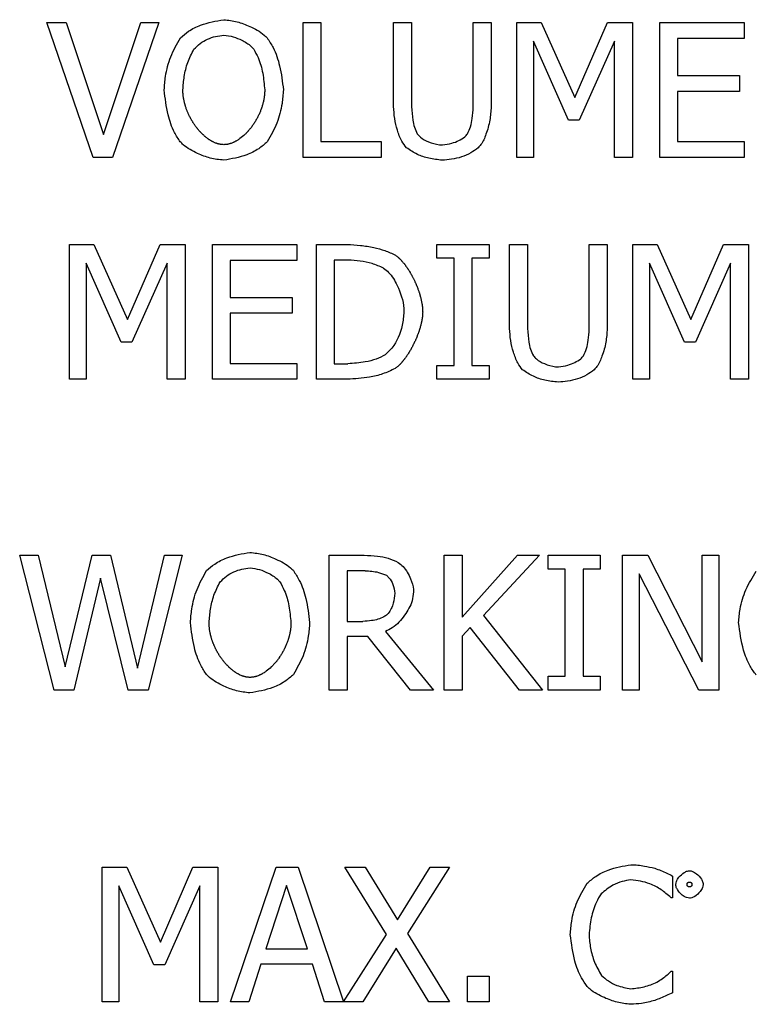
# Model space of a CAD drawing. Units: millimetres. Extents: x -2864 to -2316, y -4996 to -4596.
# Drawn here: x -2806 to -2805, y -4836 to -4835 of the extents above; entities that cross this region are included whole.
import ezdxf

# ---------------------------------------------------------------- set-up
doc = ezdxf.new("R2010")
doc.units = ezdxf.units.MM

msp = doc.modelspace()

# ---------------------------------------------------------------- linework, layer by layer
at = {"color": 7, "linetype": 'Continuous', "lineweight": 25}
for p, q in [((-2806.14092, -4835.41459), (-2806.1219, -4835.41459)), ((-2806.095, -4835.54793), (-2806.14092, -4835.41459)), ((-2806.1219, -4835.41459), (-2806.08495, -4835.52534)), ((-2806.08495, -4835.52534), (-2806.048, -4835.41459)), ((-2806.02995, -4835.41459), (-2806.07588, -4835.54793)), ((-2806.048, -4835.41459), (-2806.02995, -4835.41459)), ((-2805.88744, -4835.41459), (-2805.86972, -4835.41459)), ((-2805.88744, -4835.54793), (-2805.88744, -4835.41459)), ((-2805.86972, -4835.41459), (-2805.86972, -4835.53215)), ((-2805.79786, -4835.41459), (-2805.78014, -4835.41459)), ((-2805.79786, -4835.49779), (-2805.79786, -4835.41459)), ((-2805.78014, -4835.41459), (-2805.78014, -4835.49779)), ((-2805.7191, -4835.41459), (-2805.70138, -4835.41459)), ((-2805.7191, -4835.49822), (-2805.7191, -4835.41459)), ((-2805.70138, -4835.41459), (-2805.70138, -4835.49779)), ((-2805.67598, -4835.54793), (-2805.67598, -4835.41459)), ((-2805.67598, -4835.41459), (-2805.65178, -4835.41459)), ((-2805.65178, -4835.41459), (-2805.6185, -4835.48882)), ((-2805.6185, -4835.48882), (-2805.5863, -4835.41459)), ((-2805.5863, -4835.41459), (-2805.56167, -4835.41459)), ((-2805.56167, -4835.41459), (-2805.56167, -4835.54793)), ((-2805.53465, -4835.54793), (-2805.53465, -4835.41459)), ((-2805.53465, -4835.41459), (-2805.45124, -4835.41459)), ((-2805.45124, -4835.41459), (-2805.45124, -4835.43037)), ((-2805.65945, -4835.43307), (-2805.65945, -4835.54793)), ((-2805.62498, -4835.51119), (-2805.65945, -4835.43307)), ((-2805.57939, -4835.43307), (-2805.61418, -4835.51119)), ((-2805.57939, -4835.54793), (-2805.57939, -4835.43307)), ((-2805.45124, -4835.43037), (-2805.51694, -4835.43037)), ((-2805.51694, -4835.43037), (-2805.51694, -4835.46689)), ((-2805.51694, -4835.46689), (-2805.45567, -4835.46689)), ((-2805.45567, -4835.46689), (-2805.45567, -4835.48266)), ((-2805.51694, -4835.48266), (-2805.51694, -4835.53215)), ((-2805.45567, -4835.48266), (-2805.51694, -4835.48266)), ((-2805.61418, -4835.51119), (-2805.62498, -4835.51119)), ((-2805.86972, -4835.53215), (-2805.81018, -4835.53215)), ((-2805.81018, -4835.53215), (-2805.81018, -4835.54793)), ((-2805.51694, -4835.53215), (-2805.45124, -4835.53215)), ((-2805.45124, -4835.53215), (-2805.45124, -4835.54793)), ((-2806.07588, -4835.54793), (-2806.095, -4835.54793)), ((-2805.81018, -4835.54793), (-2805.88744, -4835.54793)), ((-2805.65945, -4835.54793), (-2805.67598, -4835.54793)), ((-2805.56167, -4835.54793), (-2805.57939, -4835.54793)), ((-2805.45124, -4835.54793), (-2805.53465, -4835.54793)), ((-2806.11845, -4835.63412), (-2806.09424, -4835.63412)), ((-2806.11845, -4835.76745), (-2806.11845, -4835.63412)), ((-2806.09424, -4835.63412), (-2806.06097, -4835.70835)), ((-2806.06097, -4835.70835), (-2806.02877, -4835.63412)), ((-2806.02877, -4835.63412), (-2806.00413, -4835.63412)), ((-2806.00413, -4835.63412), (-2806.00413, -4835.76745)), ((-2805.97712, -4835.76745), (-2805.97712, -4835.63412)), ((-2805.97712, -4835.63412), (-2805.8937, -4835.63412)), ((-2805.8937, -4835.63412), (-2805.8937, -4835.6499)), ((-2805.87426, -4835.63412), (-2805.84389, -4835.63412)), ((-2805.87426, -4835.76745), (-2805.87426, -4835.63412)), ((-2805.75508, -4835.64774), (-2805.75508, -4835.63412)), ((-2805.75508, -4835.63412), (-2805.70343, -4835.63412)), ((-2805.70343, -4835.63412), (-2805.70343, -4835.64774)), ((-2805.68312, -4835.63412), (-2805.66539, -4835.63412)), ((-2805.68312, -4835.71732), (-2805.68312, -4835.63412)), ((-2805.66539, -4835.63412), (-2805.66539, -4835.71732)), ((-2805.60435, -4835.63412), (-2805.58663, -4835.63412)), ((-2805.60435, -4835.71775), (-2805.60435, -4835.63412)), ((-2805.58663, -4835.63412), (-2805.58663, -4835.71732)), ((-2805.56124, -4835.76745), (-2805.56124, -4835.63412)), ((-2805.56124, -4835.63412), (-2805.53703, -4835.63412)), ((-2805.53703, -4835.63412), (-2805.50375, -4835.70835)), ((-2805.50375, -4835.70835), (-2805.47155, -4835.63412)), ((-2805.47155, -4835.63412), (-2805.44692, -4835.63412)), ((-2805.44692, -4835.63412), (-2805.44692, -4835.76745)), ((-2806.06745, -4835.73072), (-2806.10192, -4835.6526)), ((-2806.10192, -4835.6526), (-2806.10192, -4835.76745)), ((-2806.02185, -4835.6526), (-2806.05664, -4835.73072)), ((-2806.02185, -4835.76745), (-2806.02185, -4835.6526)), ((-2805.8937, -4835.6499), (-2805.9594, -4835.6499)), ((-2805.9594, -4835.6499), (-2805.9594, -4835.68642)), ((-2805.85653, -4835.64946), (-2805.85653, -4835.75211)), ((-2805.84303, -4835.64946), (-2805.85653, -4835.64946)), ((-2805.73811, -4835.64774), (-2805.75508, -4835.64774)), ((-2805.73811, -4835.75384), (-2805.73811, -4835.64774)), ((-2805.72039, -4835.64774), (-2805.72039, -4835.75384)), ((-2805.70343, -4835.64774), (-2805.72039, -4835.64774)), ((-2805.51024, -4835.73072), (-2805.5447, -4835.6526)), ((-2805.5447, -4835.6526), (-2805.5447, -4835.76745)), ((-2805.46464, -4835.6526), (-2805.49943, -4835.73072)), ((-2805.46464, -4835.76745), (-2805.46464, -4835.6526)), ((-2805.9594, -4835.68642), (-2805.89814, -4835.68642)), ((-2805.89814, -4835.68642), (-2805.89814, -4835.7022)), ((-2805.89814, -4835.7022), (-2805.9594, -4835.7022)), ((-2805.9594, -4835.7022), (-2805.9594, -4835.75168)), ((-2806.05664, -4835.73072), (-2806.06745, -4835.73072)), ((-2805.49943, -4835.73072), (-2805.51024, -4835.73072)), ((-2805.9594, -4835.75168), (-2805.8937, -4835.75168)), ((-2805.8937, -4835.75168), (-2805.8937, -4835.76745)), ((-2805.85653, -4835.75211), (-2805.84303, -4835.75211)), ((-2805.75508, -4835.75384), (-2805.73811, -4835.75384)), ((-2805.75508, -4835.76745), (-2805.75508, -4835.75384)), ((-2805.72039, -4835.75384), (-2805.70343, -4835.75384)), ((-2805.70343, -4835.75384), (-2805.70343, -4835.76745)), ((-2806.10192, -4835.76745), (-2806.11845, -4835.76745)), ((-2806.00413, -4835.76745), (-2806.02185, -4835.76745)), ((-2805.8937, -4835.76745), (-2805.97712, -4835.76745)), ((-2805.84357, -4835.76745), (-2805.87426, -4835.76745)), ((-2805.70343, -4835.76745), (-2805.75508, -4835.76745)), ((-2805.5447, -4835.76745), (-2805.56124, -4835.76745)), ((-2805.44692, -4835.76745), (-2805.46464, -4835.76745)), ((-2806.16772, -4835.94146), (-2806.14946, -4835.94146)), ((-2806.13368, -4836.0748), (-2806.16772, -4835.94146)), ((-2806.14946, -4835.94146), (-2806.12266, -4836.052)), ((-2806.12266, -4836.052), (-2806.09608, -4835.94146)), ((-2806.09608, -4835.94146), (-2806.07804, -4835.94146)), ((-2806.07804, -4835.94146), (-2806.05124, -4836.05329)), ((-2806.05124, -4836.05329), (-2806.02455, -4835.94146)), ((-2806.00716, -4835.94146), (-2806.04065, -4836.0748)), ((-2806.02455, -4835.94146), (-2806.00716, -4835.94146)), ((-2805.86151, -4836.0748), (-2805.86151, -4835.94146)), ((-2805.86151, -4835.94146), (-2805.82715, -4835.94146)), ((-2805.74773, -4836.0748), (-2805.74773, -4835.94146)), ((-2805.74773, -4835.94146), (-2805.73001, -4835.94146)), ((-2805.73001, -4835.94146), (-2805.73001, -4836.00273)), ((-2805.73001, -4836.00273), (-2805.67533, -4835.94146)), ((-2805.65373, -4835.94146), (-2805.70894, -4836.001)), ((-2805.67533, -4835.94146), (-2805.65373, -4835.94146)), ((-2805.64508, -4835.95508), (-2805.64508, -4835.94146)), ((-2805.64508, -4835.94146), (-2805.59343, -4835.94146)), ((-2805.59343, -4835.94146), (-2805.59343, -4835.95508)), ((-2805.5715, -4836.0748), (-2805.5715, -4835.94146)), ((-2805.5715, -4835.94146), (-2805.54632, -4835.94146)), ((-2805.54632, -4835.94146), (-2805.49262, -4836.04703)), ((-2805.49262, -4836.04703), (-2805.49262, -4835.94146)), ((-2805.49262, -4835.94146), (-2805.47609, -4835.94146)), ((-2805.47609, -4835.94146), (-2805.47609, -4836.0748)), ((-2805.62812, -4835.95508), (-2805.64508, -4835.95508)), ((-2805.62812, -4836.06118), (-2805.62812, -4835.95508)), ((-2805.6104, -4835.95508), (-2805.6104, -4836.06118)), ((-2805.59343, -4835.95508), (-2805.6104, -4835.95508)), ((-2806.08765, -4835.96415), (-2806.11402, -4836.0748)), ((-2806.06053, -4836.0748), (-2806.08765, -4835.96415)), ((-2805.84379, -4835.95681), (-2805.84379, -4836.00694)), ((-2805.82617, -4835.95681), (-2805.84379, -4835.95681)), ((-2805.55497, -4835.95983), (-2805.55497, -4836.0748)), ((-2805.49597, -4836.0748), (-2805.55497, -4835.95983)), ((-2805.70894, -4836.001), (-2805.65048, -4836.0748)), ((-2805.84379, -4836.00694), (-2805.82823, -4836.00694)), ((-2805.72223, -4836.01278), (-2805.73001, -4836.02153)), ((-2805.6735, -4836.0748), (-2805.72223, -4836.01278)), ((-2805.84379, -4836.02174), (-2805.84379, -4836.0748)), ((-2805.82347, -4836.02174), (-2805.84379, -4836.02174)), ((-2805.78133, -4836.0748), (-2805.82347, -4836.02174)), ((-2805.80575, -4836.01678), (-2805.75832, -4836.0748)), ((-2805.73001, -4836.02153), (-2805.73001, -4836.0748)), ((-2805.64508, -4836.0748), (-2805.64508, -4836.06118)), ((-2805.64508, -4836.06118), (-2805.62812, -4836.06118)), ((-2805.6104, -4836.06118), (-2805.59343, -4836.06118)), ((-2805.59343, -4836.06118), (-2805.59343, -4836.0748)), ((-2806.11402, -4836.0748), (-2806.13368, -4836.0748)), ((-2806.04065, -4836.0748), (-2806.06053, -4836.0748)), ((-2805.84379, -4836.0748), (-2805.86151, -4836.0748)), ((-2805.75832, -4836.0748), (-2805.78133, -4836.0748)), ((-2805.73001, -4836.0748), (-2805.74773, -4836.0748)), ((-2805.65048, -4836.0748), (-2805.6735, -4836.0748)), ((-2805.59343, -4836.0748), (-2805.64508, -4836.0748)), ((-2805.55497, -4836.0748), (-2805.5715, -4836.0748)), ((-2805.47609, -4836.0748), (-2805.49597, -4836.0748)), ((-2806.08607, -4836.24991), (-2806.06187, -4836.24991)), ((-2806.08607, -4836.38325), (-2806.08607, -4836.24991)), ((-2806.06187, -4836.24991), (-2806.02859, -4836.32414)), ((-2806.02859, -4836.32414), (-2805.99639, -4836.24991)), ((-2805.99639, -4836.24991), (-2805.97175, -4836.24991)), ((-2805.97175, -4836.24991), (-2805.97175, -4836.38325)), ((-2805.95911, -4836.38325), (-2805.91416, -4836.24991)), ((-2805.91416, -4836.24991), (-2805.89234, -4836.24991)), ((-2805.89234, -4836.24991), (-2805.84743, -4836.38313)), ((-2805.8462, -4836.24991), (-2805.82589, -4836.24991)), ((-2805.80503, -4836.31647), (-2805.8462, -4836.24991)), ((-2805.82589, -4836.24991), (-2805.79412, -4836.3021)), ((-2805.79412, -4836.3021), (-2805.76171, -4836.24991)), ((-2805.74258, -4836.24991), (-2805.78429, -4836.31561)), ((-2805.76171, -4836.24991), (-2805.74258, -4836.24991)), ((-2805.52194, -4836.25877), (-2805.52194, -4836.28017)), ((-2806.03507, -4836.34651), (-2806.06954, -4836.26839)), ((-2806.06954, -4836.26839), (-2806.06954, -4836.38325)), ((-2805.98948, -4836.26839), (-2806.02427, -4836.34651)), ((-2805.98948, -4836.38325), (-2805.98948, -4836.26839)), ((-2805.90368, -4836.26807), (-2805.92421, -4836.33084)), ((-2805.88305, -4836.33084), (-2805.90368, -4836.26807)), ((-2805.52194, -4836.28017), (-2805.52335, -4836.28017)), ((-2805.78429, -4836.31561), (-2805.74258, -4836.38325)), ((-2805.84743, -4836.38313), (-2805.80503, -4836.31647)), ((-2805.92421, -4836.33084), (-2805.88305, -4836.33084)), ((-2805.79531, -4836.33009), (-2805.82837, -4836.38325)), ((-2805.76289, -4836.38325), (-2805.79531, -4836.33009)), ((-2806.02427, -4836.34651), (-2806.03507, -4836.34651)), ((-2805.92908, -4836.34597), (-2805.94118, -4836.38325)), ((-2805.87818, -4836.34597), (-2805.92908, -4836.34597)), ((-2805.86608, -4836.38325), (-2805.87818, -4836.34597)), ((-2805.52324, -4836.35299), (-2805.52194, -4836.35299)), ((-2805.52194, -4836.35299), (-2805.52194, -4836.37417)), ((-2805.72486, -4836.38325), (-2805.72486, -4836.35775)), ((-2805.72486, -4836.35775), (-2805.70347, -4836.35775)), ((-2805.70347, -4836.35775), (-2805.70347, -4836.38325)), ((-2806.06954, -4836.38325), (-2806.08607, -4836.38325)), ((-2805.97175, -4836.38325), (-2805.98948, -4836.38325)), ((-2805.94118, -4836.38325), (-2805.95911, -4836.38325)), ((-2805.82837, -4836.38325), (-2805.86608, -4836.38325)), ((-2805.74258, -4836.38325), (-2805.76289, -4836.38325)), ((-2805.70347, -4836.38325), (-2805.72486, -4836.38325))]:
    msp.add_line(p, q, dxfattribs=at)
for points, knots in [([(-2806.00878, -4835.42983), (-2806.00616, -4835.42754), (-2806.00017, -4835.42229), (-2805.9858, -4835.41524), (-2805.97363, -4835.41313), (-2805.96588, -4835.41178)], [0, 0, 0, 0, 0.219878, 0.503696, 1, 1, 1, 1]), ([(-2805.96588, -4835.41178), (-2805.96142, -4835.41229), (-2805.95255, -4835.4133), (-2805.93908, -4835.41869), (-2805.92879, -4835.42397), (-2805.92385, -4835.42886), (-2805.92288, -4835.42983)], [0, 0, 0, 0, 0.282121, 0.56156, 0.913367, 1, 1, 1, 1]), ([(-2806.02477, -4835.48126), (-2806.02443, -4835.4768), (-2806.02359, -4835.46566), (-2806.01894, -4835.44788), (-2806.01221, -4835.43592), (-2806.00878, -4835.42983)], [0, 0, 0, 0, 0.2461584, 0.6156112, 1, 1, 1, 1]), ([(-2805.99538, -4835.44096), (-2805.99336, -4835.43899), (-2805.98737, -4835.43316), (-2805.9768, -4835.4284), (-2805.96854, -4835.42745), (-2805.96577, -4835.42713)], [0, 0, 0, 0, 0.25261, 0.750017, 1, 1, 1, 1]), ([(-2805.96577, -4835.42713), (-2805.96261, -4835.42753), (-2805.95643, -4835.4283), (-2805.94735, -4835.4323), (-2805.94037, -4835.43636), (-2805.9371, -4835.44004), (-2805.93628, -4835.44096)], [0, 0, 0, 0, 0.285669, 0.557464, 0.889316, 1, 1, 1, 1]), ([(-2805.92288, -4835.42983), (-2805.92085, -4835.43297), (-2805.91539, -4835.44146), (-2805.90952, -4835.4589), (-2805.90783, -4835.47323), (-2805.90689, -4835.48126)], [0, 0, 0, 0, 0.205727, 0.555082, 1, 1, 1, 1]), ([(-2806.00629, -4835.48126), (-2806.00594, -4835.4768), (-2806.00521, -4835.46765), (-2806.00194, -4835.45386), (-2805.99759, -4835.4453), (-2805.99538, -4835.44096)], [0, 0, 0, 0, 0.318246, 0.654086, 1, 1, 1, 1]), ([(-2805.93628, -4835.44096), (-2805.93475, -4835.4437), (-2805.93059, -4835.45115), (-2805.92689, -4835.46489), (-2805.92588, -4835.47575), (-2805.92536, -4835.48126)], [0, 0, 0, 0, 0.223345, 0.6061486, 1, 1, 1, 1]), ([(-2806.00888, -4835.53258), (-2806.01086, -4835.52954), (-2806.01623, -4835.5213), (-2806.02208, -4835.5039), (-2806.02379, -4835.48951), (-2806.02477, -4835.48126)], [0, 0, 0, 0, 0.200007, 0.541815, 1, 1, 1, 1]), ([(-2805.96577, -4835.53539), (-2805.96633, -4835.53538), (-2805.96716, -4835.53536), (-2805.96827, -4835.53523), (-2805.96909, -4835.53511), (-2805.96991, -4835.53495), (-2805.97072, -4835.53477), (-2805.97153, -4835.53455), (-2805.97233, -4835.53431), (-2805.97312, -4835.53404), (-2805.97416, -4835.53366), (-2805.97518, -4835.53322), (-2805.97619, -4835.53274), (-2805.97693, -4835.53236), (-2805.97767, -4835.53197), (-2805.97863, -4835.53142), (-2805.97958, -4835.53084), (-2805.98051, -4835.53023), (-2805.98119, -4835.52976), (-2805.98209, -4835.52911), (-2805.98298, -4835.52843), (-2805.98384, -4835.52773), (-2805.9847, -4835.52702), (-2805.98553, -4835.52629), (-2805.98635, -4835.52554), (-2805.98715, -4835.52477), (-2805.98794, -4835.52398), (-2805.9889, -4835.52298), (-2805.98965, -4835.52216), (-2805.99057, -4835.52112), (-2805.99129, -4835.52028), (-2805.99199, -4835.51941), (-2805.99268, -4835.51854), (-2805.99335, -4835.51766), (-2805.99417, -4835.51653), (-2805.99481, -4835.51562), (-2805.99559, -4835.51447), (-2805.9962, -4835.51354), (-2805.99693, -4835.51236), (-2805.9975, -4835.51141), (-2805.99819, -4835.51021), (-2805.99873, -4835.50923), (-2805.99937, -4835.508), (-2805.99988, -4835.50701), (-2806.00047, -4835.50576), (-2806.00094, -4835.50475), (-2806.00149, -4835.50347), (-2806.00192, -4835.50245), (-2806.00243, -4835.50116), (-2806.00281, -4835.50011), (-2806.00327, -4835.4988), (-2806.00362, -4835.49775), (-2806.00402, -4835.49642), (-2806.00432, -4835.49535), (-2806.00468, -4835.494), (-2806.00493, -4835.49292), (-2806.00523, -4835.49156), (-2806.00544, -4835.49047), (-2806.00567, -4835.4891), (-2806.00583, -4835.48801), (-2806.006, -4835.48663), (-2806.00611, -4835.48552), (-2806.00621, -4835.48416), (-2806.00628, -4835.48284), (-2806.00629, -4835.48179), (-2806.00629, -4835.48126)], [0, 0, 0, 0, 0.022808, 0.034201, 0.045596, 0.056983, 0.06838, 0.079789, 0.091171, 0.10255, 0.113935, 0.136739, 0.148133, 0.159525, 0.170921, 0.182306, 0.2051, 0.216474, 0.227856, 0.239274, 0.262043, 0.273456, 0.284833, 0.307616, 0.318993, 0.330403, 0.353177, 0.364566, 0.38736, 0.398731, 0.421524, 0.432916, 0.4443, 0.467074, 0.478502, 0.50127, 0.512674, 0.535421, 0.5468, 0.569589, 0.580987, 0.603788, 0.615146, 0.637954, 0.649335, 0.672107, 0.683539, 0.706294, 0.717671, 0.740493, 0.751881, 0.774622, 0.786038, 0.808837, 0.820233, 0.84301, 0.854404, 0.877193, 0.888542, 0.911324, 0.922706, 0.945518, 0.956901, 0.978435, 1, 1, 1, 1]), ([(-2805.92536, -4835.48126), (-2805.92537, -4835.48182), (-2805.92538, -4835.48293), (-2805.92545, -4835.48431), (-2805.92556, -4835.4857), (-2805.92567, -4835.4868), (-2805.92584, -4835.48818), (-2805.92601, -4835.48928), (-2805.92625, -4835.49065), (-2805.92646, -4835.49174), (-2805.92676, -4835.4931), (-2805.92702, -4835.49418), (-2805.92737, -4835.49552), (-2805.92767, -4835.49659), (-2805.92808, -4835.49792), (-2805.92843, -4835.49898), (-2805.92889, -4835.50029), (-2805.92937, -4835.50159), (-2805.92989, -4835.50288), (-2805.93043, -4835.50416), (-2805.93088, -4835.50517), (-2805.93147, -4835.50643), (-2805.93196, -4835.50743), (-2805.93259, -4835.50866), (-2805.93312, -4835.50964), (-2805.9338, -4835.51086), (-2805.93436, -4835.51182), (-2805.93508, -4835.513), (-2805.93567, -4835.51394), (-2805.93628, -4835.51487), (-2805.93691, -4835.51579), (-2805.93755, -4835.5167), (-2805.93837, -4835.51782), (-2805.93904, -4835.5187), (-2805.93991, -4835.51979), (-2805.94061, -4835.52064), (-2805.94134, -4835.52149), (-2805.94208, -4835.52232), (-2805.94283, -4835.52313), (-2805.94379, -4835.52414), (-2805.94596, -4835.52629), (-2805.94852, -4835.52846), (-2805.95103, -4835.53021), (-2805.95219, -4835.53097), (-2805.95315, -4835.53155), (-2805.95411, -4835.53209), (-2805.95485, -4835.53248), (-2805.9556, -4835.53285), (-2805.95635, -4835.5332), (-2805.95737, -4835.53364), (-2805.95841, -4835.53404), (-2805.95947, -4835.53439), (-2805.96027, -4835.53462), (-2805.96108, -4835.53483), (-2805.96189, -4835.535), (-2805.96271, -4835.53515), (-2805.96354, -4835.53526), (-2805.96456, -4835.53536), (-2805.9653, -4835.53538), (-2805.96577, -4835.53539)], [0, 0, 0, 0, 0.022783, 0.045592, 0.056988, 0.079776, 0.091226, 0.113984, 0.125402, 0.148225, 0.159635, 0.182394, 0.1938, 0.216637, 0.228012, 0.250844, 0.262252, 0.285044, 0.30784, 0.31923, 0.342022, 0.353428, 0.376247, 0.387663, 0.410477, 0.42188, 0.444674, 0.456067, 0.478888, 0.490287, 0.501657, 0.524478, 0.535874, 0.558687, 0.570081, 0.592881, 0.604292, 0.615691, 0.638487, 0.649887, 0.672722, 0.764111, 0.786915, 0.798345, 0.821127, 0.832544, 0.84395, 0.855353, 0.866736, 0.878133, 0.900977, 0.912358, 0.923773, 0.935165, 0.946564, 0.957969, 0.969379, 0.980794, 1, 1, 1, 1]), ([(-2805.90689, -4835.48126), (-2805.90723, -4835.48571), (-2805.9081, -4835.49683), (-2805.91266, -4835.5146), (-2805.91943, -4835.52651), (-2805.92288, -4835.53258)], [0, 0, 0, 0, 0.246582, 0.615721, 1, 1, 1, 1]), ([(-2805.78511, -4835.53842), (-2805.78676, -4835.53626), (-2805.79078, -4835.53101), (-2805.79425, -4835.521), (-2805.79717, -4835.50962), (-2805.79763, -4835.50176), (-2805.79786, -4835.49779)], [0, 0, 0, 0, 0.187093, 0.455839, 0.725223, 1, 1, 1, 1]), ([(-2805.78014, -4835.49779), (-2805.77986, -4835.50225), (-2805.77943, -4835.50906), (-2805.77749, -4835.51816), (-2805.77545, -4835.5225), (-2805.77442, -4835.5247)], [0, 0, 0, 0, 0.482985, 0.738522, 1, 1, 1, 1]), ([(-2805.70138, -4835.49779), (-2805.70168, -4835.50226), (-2805.7023, -4835.51158), (-2805.70594, -4835.5242), (-2805.70984, -4835.53357), (-2805.71325, -4835.53743), (-2805.71413, -4835.53842)], [0, 0, 0, 0, 0.309452, 0.644577, 0.908588, 1, 1, 1, 1]), ([(-2805.72482, -4835.5247), (-2805.72374, -4835.52237), (-2805.72148, -4835.51747), (-2805.71971, -4835.50847), (-2805.71932, -4835.50194), (-2805.7191, -4835.49822)], [0, 0, 0, 0, 0.280935, 0.591012, 1, 1, 1, 1]), ([(-2805.77442, -4835.5247), (-2805.77346, -4835.52578), (-2805.77045, -4835.52921), (-2805.76284, -4835.53296), (-2805.75533, -4835.53537), (-2805.75063, -4835.53557), (-2805.74967, -4835.53561)], [0, 0, 0, 0, 0.1553955, 0.4914499, 0.897057, 1, 1, 1, 1]), ([(-2805.74967, -4835.53561), (-2805.74648, -4835.53522), (-2805.74087, -4835.53454), (-2805.73352, -4835.53141), (-2805.7281, -4835.52846), (-2805.72568, -4835.52569), (-2805.72482, -4835.5247)], [0, 0, 0, 0, 0.3451188, 0.6058376, 0.8590032, 1, 1, 1, 1]), ([(-2805.96588, -4835.55074), (-2805.97038, -4835.55023), (-2805.97932, -4835.54922), (-2805.99283, -4835.54382), (-2806.00306, -4835.53845), (-2806.00792, -4835.53355), (-2806.00888, -4835.53258)], [0, 0, 0, 0, 0.283978, 0.565359, 0.914134, 1, 1, 1, 1]), ([(-2805.92288, -4835.53258), (-2805.92559, -4835.53496), (-2805.93167, -4835.54028), (-2805.94609, -4835.54733), (-2805.95819, -4835.54941), (-2805.96588, -4835.55074)], [0, 0, 0, 0, 0.227652, 0.508988, 1, 1, 1, 1]), ([(-2805.74967, -4835.55074), (-2805.75414, -4835.55027), (-2805.76261, -4835.54938), (-2805.77484, -4835.54542), (-2805.78164, -4835.54078), (-2805.78511, -4835.53842)], [0, 0, 0, 0, 0.353841, 0.669993, 1, 1, 1, 1]), ([(-2805.71413, -4835.53842), (-2805.71655, -4835.54019), (-2805.72435, -4835.54591), (-2805.73692, -4835.54977), (-2805.74661, -4835.5505), (-2805.74967, -4835.55074)], [0, 0, 0, 0, 0.235161, 0.758635, 1, 1, 1, 1]), ([(-2805.84389, -4835.63412), (-2805.83944, -4835.6343), (-2805.83053, -4835.63464), (-2805.81808, -4835.63693), (-2805.80638, -4835.63976), (-2805.79957, -4835.64305), (-2805.79614, -4835.64471)], [0, 0, 0, 0, 0.2708397, 0.5414601, 0.768612, 1, 1, 1, 1]), ([(-2805.8078, -4835.65746), (-2805.81155, -4835.65584), (-2805.81898, -4835.65263), (-2805.83094, -4835.65019), (-2805.83898, -4835.64971), (-2805.84303, -4835.64946)], [0, 0, 0, 0, 0.336104, 0.665387, 1, 1, 1, 1]), ([(-2805.79614, -4835.64471), (-2805.79568, -4835.64503), (-2805.79477, -4835.64566), (-2805.79369, -4835.64655), (-2805.79285, -4835.64728), (-2805.79224, -4835.64784), (-2805.79164, -4835.64842), (-2805.79105, -4835.64901), (-2805.79047, -4835.64961), (-2805.78991, -4835.65022), (-2805.78935, -4835.65084), (-2805.78862, -4835.65168), (-2805.78791, -4835.65254), (-2805.78722, -4835.6534), (-2805.78671, -4835.65407), (-2805.78621, -4835.65473), (-2805.78555, -4835.65562), (-2805.78491, -4835.65653), (-2805.78428, -4835.65745), (-2805.78382, -4835.65814), (-2805.78321, -4835.65907), (-2805.78246, -4835.66024), (-2805.78174, -4835.66143), (-2805.78104, -4835.66263), (-2805.78049, -4835.66359), (-2805.77995, -4835.66456), (-2805.77955, -4835.6653), (-2805.77903, -4835.66628), (-2805.77852, -4835.66727), (-2805.77803, -4835.66826), (-2805.77754, -4835.66926), (-2805.77706, -4835.67026), (-2805.7766, -4835.67128), (-2805.77614, -4835.67229), (-2805.7757, -4835.67331), (-2805.77527, -4835.67433), (-2805.77485, -4835.67536), (-2805.77444, -4835.67639), (-2805.77405, -4835.67743), (-2805.77366, -4835.67847), (-2805.77329, -4835.67952), (-2805.77293, -4835.68057), (-2805.77258, -4835.68162), (-2805.77224, -4835.68268), (-2805.77193, -4835.68375), (-2805.77146, -4835.68535), (-2805.77082, -4835.68777), (-2805.77023, -4835.69049), (-2805.76989, -4835.6924), (-2805.76967, -4835.69377), (-2805.76952, -4835.69487), (-2805.76939, -4835.69598), (-2805.76931, -4835.69681), (-2805.76924, -4835.69764), (-2805.76919, -4835.69847), (-2805.76914, -4835.69955), (-2805.76913, -4835.70036), (-2805.76912, -4835.7009)], [0, 0, 0, 0, 0.026019, 0.052024, 0.065029, 0.078014, 0.091015, 0.104034, 0.117033, 0.13004, 0.143034, 0.156018, 0.182037, 0.195048, 0.208043, 0.221031, 0.234043, 0.260033, 0.273033, 0.286014, 0.299047, 0.325033, 0.35107, 0.36402, 0.390063, 0.403036, 0.416072, 0.429065, 0.455072, 0.468032, 0.481063, 0.50706, 0.520084, 0.533069, 0.559085, 0.57206, 0.585057, 0.611062, 0.624061, 0.637085, 0.663074, 0.676053, 0.68905, 0.715057, 0.728061, 0.741098, 0.793086, 0.84509, 0.871101, 0.884095, 0.91012, 0.9231, 0.936119, 0.94912, 0.962104, 0.975137, 1, 1, 1, 1]), ([(-2805.8078, -4835.65746), (-2805.80607, -4835.65883), (-2805.80033, -4835.66339), (-2805.79268, -4835.67695), (-2805.78791, -4835.69058), (-2805.78763, -4835.69962), (-2805.7876, -4835.70068)], [0, 0, 0, 0, 0.134796, 0.446262, 0.934945, 1, 1, 1, 1]), ([(-2805.7876, -4835.70068), (-2805.78806, -4835.70513), (-2805.78937, -4835.71779), (-2805.79564, -4835.73328), (-2805.80392, -4835.74111), (-2805.80618, -4835.74325)], [0, 0, 0, 0, 0.283, 0.804391, 1, 1, 1, 1]), ([(-2805.76912, -4835.7009), (-2805.76913, -4835.70145), (-2805.76914, -4835.70229), (-2805.76921, -4835.7034), (-2805.76927, -4835.70423), (-2805.76935, -4835.70506), (-2805.76945, -4835.70588), (-2805.76955, -4835.70671), (-2805.76967, -4835.70754), (-2805.76985, -4835.70863), (-2805.77005, -4835.70973), (-2805.77028, -4835.71081), (-2805.77063, -4835.71244), (-2805.7711, -4835.71433), (-2805.77171, -4835.71647), (-2805.77211, -4835.7178), (-2805.77245, -4835.71886), (-2805.7728, -4835.71991), (-2805.77316, -4835.72096), (-2805.77354, -4835.722), (-2805.77393, -4835.72305), (-2805.77432, -4835.72409), (-2805.77473, -4835.72512), (-2805.77515, -4835.72615), (-2805.77558, -4835.72717), (-2805.77603, -4835.72819), (-2805.77648, -4835.72921), (-2805.77694, -4835.73022), (-2805.77741, -4835.73122), (-2805.77789, -4835.73222), (-2805.77839, -4835.73322), (-2805.77889, -4835.73421), (-2805.7794, -4835.7352), (-2805.77992, -4835.73618), (-2805.78046, -4835.73715), (-2805.781, -4835.73812), (-2805.78156, -4835.73908), (-2805.78255, -4835.74076), (-2805.78358, -4835.74241), (-2805.78465, -4835.74403), (-2805.78543, -4835.74517), (-2805.78608, -4835.74608), (-2805.78673, -4835.74698), (-2805.78724, -4835.74764), (-2805.78775, -4835.7483), (-2805.78826, -4835.74896), (-2805.78879, -4835.7496), (-2805.78932, -4835.75024), (-2805.79005, -4835.75108), (-2805.7908, -4835.75191), (-2805.79157, -4835.75271), (-2805.79215, -4835.7533), (-2805.79276, -4835.75387), (-2805.79327, -4835.75435), (-2805.794, -4835.75499), (-2805.79496, -4835.7558), (-2805.79589, -4835.75644), (-2805.79635, -4835.75676)], [0, 0, 0, 0, 0.026173, 0.039213, 0.052271, 0.065351, 0.078395, 0.091462, 0.104558, 0.117622, 0.143722, 0.156826, 0.169894, 0.222151, 0.24831, 0.274423, 0.287505, 0.300566, 0.326661, 0.339706, 0.352794, 0.378942, 0.392015, 0.405064, 0.431213, 0.444256, 0.457337, 0.483431, 0.496515, 0.509583, 0.535717, 0.548784, 0.561838, 0.587966, 0.601043, 0.61411, 0.64022, 0.653319, 0.705593, 0.731684, 0.744747, 0.770884, 0.783992, 0.797025, 0.810084, 0.82319, 0.836228, 0.849297, 0.862325, 0.8885, 0.901542, 0.914625, 0.92769, 0.940763, 0.947274, 0.973429, 1, 1, 1, 1]), ([(-2805.67037, -4835.75795), (-2805.67201, -4835.75579), (-2805.67603, -4835.75054), (-2805.6795, -4835.74052), (-2805.68242, -4835.72915), (-2805.68288, -4835.72129), (-2805.68312, -4835.71732)], [0, 0, 0, 0, 0.187093, 0.455839, 0.725223, 1, 1, 1, 1]), ([(-2805.66539, -4835.71732), (-2805.66511, -4835.72178), (-2805.66468, -4835.72859), (-2805.66274, -4835.73769), (-2805.6607, -4835.74203), (-2805.65967, -4835.74422)], [0, 0, 0, 0, 0.483126, 0.738523, 1, 1, 1, 1]), ([(-2805.61007, -4835.74422), (-2805.609, -4835.7419), (-2805.60673, -4835.73701), (-2805.60496, -4835.728), (-2805.60457, -4835.72147), (-2805.60435, -4835.71775)], [0, 0, 0, 0, 0.280797, 0.590871, 1, 1, 1, 1]), ([(-2805.58663, -4835.71732), (-2805.58693, -4835.72179), (-2805.58755, -4835.73111), (-2805.59119, -4835.74373), (-2805.5951, -4835.7531), (-2805.5985, -4835.75695), (-2805.59938, -4835.75795)], [0, 0, 0, 0, 0.309542, 0.644578, 0.908588, 1, 1, 1, 1]), ([(-2805.80618, -4835.74325), (-2805.80909, -4835.74474), (-2805.81536, -4835.74795), (-2805.82786, -4835.75094), (-2805.83733, -4835.75167), (-2805.84303, -4835.75211)], [0, 0, 0, 0, 0.25518, 0.551466, 1, 1, 1, 1]), ([(-2805.65967, -4835.74422), (-2805.65872, -4835.74531), (-2805.6557, -4835.74874), (-2805.64809, -4835.75248), (-2805.64058, -4835.7549), (-2805.63588, -4835.7551), (-2805.63492, -4835.75514)], [0, 0, 0, 0, 0.1553955, 0.4914499, 0.897057, 1, 1, 1, 1]), ([(-2805.63492, -4835.75514), (-2805.63173, -4835.75475), (-2805.62612, -4835.75407), (-2805.61877, -4835.75093), (-2805.61335, -4835.74799), (-2805.61094, -4835.74522), (-2805.61007, -4835.74422)], [0, 0, 0, 0, 0.345084, 0.605849, 0.859007, 1, 1, 1, 1]), ([(-2805.79635, -4835.75676), (-2805.80042, -4835.7587), (-2805.80851, -4835.76257), (-2805.82449, -4835.76623), (-2805.83625, -4835.76698), (-2805.84357, -4835.76745)], [0, 0, 0, 0, 0.276249, 0.549914, 1, 1, 1, 1]), ([(-2805.63492, -4835.77026), (-2805.63939, -4835.7698), (-2805.64786, -4835.76891), (-2805.66009, -4835.76495), (-2805.66689, -4835.76031), (-2805.67037, -4835.75795)], [0, 0, 0, 0, 0.353841, 0.669993, 1, 1, 1, 1]), ([(-2805.59938, -4835.75795), (-2805.6018, -4835.75972), (-2805.6096, -4835.76544), (-2805.62217, -4835.7693), (-2805.63187, -4835.77003), (-2805.63492, -4835.77026)], [0, 0, 0, 0, 0.235213, 0.758641, 1, 1, 1, 1]), ([(-2805.98285, -4835.9567), (-2805.98023, -4835.95441), (-2805.97424, -4835.94916), (-2805.95987, -4835.94211), (-2805.9477, -4835.94), (-2805.93995, -4835.93865)], [0, 0, 0, 0, 0.219923, 0.503732, 1, 1, 1, 1]), ([(-2805.93995, -4835.93865), (-2805.93549, -4835.93916), (-2805.92662, -4835.94017), (-2805.91315, -4835.94556), (-2805.90286, -4835.95084), (-2805.89792, -4835.95573), (-2805.89694, -4835.9567)], [0, 0, 0, 0, 0.282104, 0.561567, 0.913369, 1, 1, 1, 1]), ([(-2805.82715, -4835.94146), (-2805.8227, -4835.94168), (-2805.81471, -4835.94207), (-2805.80314, -4835.94403), (-2805.79656, -4835.94699), (-2805.79322, -4835.94849)], [0, 0, 0, 0, 0.382632, 0.686908, 1, 1, 1, 1]), ([(-2805.96945, -4835.96783), (-2805.96743, -4835.96586), (-2805.96144, -4835.96003), (-2805.95087, -4835.95528), (-2805.9426, -4835.95432), (-2805.93984, -4835.954)], [0, 0, 0, 0, 0.252606, 0.750004, 1, 1, 1, 1]), ([(-2805.93984, -4835.954), (-2805.93668, -4835.95439), (-2805.9305, -4835.95517), (-2805.92142, -4835.95918), (-2805.91444, -4835.96323), (-2805.91116, -4835.96691), (-2805.91034, -4835.96783)], [0, 0, 0, 0, 0.285599, 0.557482, 0.889321, 1, 1, 1, 1]), ([(-2805.79322, -4835.94849), (-2805.79161, -4835.94983), (-2805.78635, -4835.95423), (-2805.78117, -4835.96367), (-2805.77827, -4835.9725), (-2805.77812, -4835.97693), (-2805.77809, -4835.97766)], [0, 0, 0, 0, 0.185691, 0.606703, 0.935029, 1, 1, 1, 1]), ([(-2805.99884, -4836.00813), (-2805.9985, -4836.00368), (-2805.99766, -4835.99253), (-2805.99301, -4835.97475), (-2805.98628, -4835.9628), (-2805.98285, -4835.9567)], [0, 0, 0, 0, 0.246104, 0.615583, 1, 1, 1, 1]), ([(-2805.89694, -4835.9567), (-2805.89492, -4835.95985), (-2805.88946, -4835.96834), (-2805.88359, -4835.98577), (-2805.8819, -4836.0001), (-2805.88096, -4836.00813)], [0, 0, 0, 0, 0.205742, 0.555122, 1, 1, 1, 1]), ([(-2805.82617, -4835.95681), (-2805.82395, -4835.95692), (-2805.8195, -4835.95714), (-2805.81228, -4835.95831), (-2805.80761, -4835.96026), (-2805.80499, -4835.96134)], [0, 0, 0, 0, 0.306306, 0.612368, 1, 1, 1, 1]), ([(-2805.80499, -4835.96134), (-2805.80415, -4835.96209), (-2805.80136, -4835.96452), (-2805.79803, -4835.97059), (-2805.79708, -4835.97609), (-2805.79657, -4835.97907)], [0, 0, 0, 0, 0.168071, 0.550199, 1, 1, 1, 1]), ([(-2805.45664, -4836.00802), (-2805.45625, -4836.00356), (-2805.45528, -4835.99247), (-2805.45009, -4835.97486), (-2805.44284, -4835.96327), (-2805.43914, -4835.95735)], [0, 0, 0, 0, 0.247194, 0.615133, 1, 1, 1, 1]), ([(-2805.98036, -4836.00813), (-2805.98001, -4836.00367), (-2805.97928, -4835.99452), (-2805.97601, -4835.98073), (-2805.97166, -4835.97217), (-2805.96945, -4835.96783)], [0, 0, 0, 0, 0.318181, 0.654141, 1, 1, 1, 1]), ([(-2805.91034, -4835.96783), (-2805.90881, -4835.97057), (-2805.90466, -4835.97802), (-2805.90096, -4835.99176), (-2805.89994, -4836.00262), (-2805.89943, -4836.00813)], [0, 0, 0, 0, 0.223282, 0.606107, 1, 1, 1, 1]), ([(-2805.77809, -4835.97766), (-2805.77847, -4835.98068), (-2805.7795, -4835.98906), (-2805.78693, -4836.00148), (-2805.79609, -4836.01197), (-2805.80353, -4836.01567), (-2805.80575, -4836.01678)], [0, 0, 0, 0, 0.181706, 0.503471, 0.851444, 1, 1, 1, 1]), ([(-2805.79657, -4835.97907), (-2805.797, -4835.98238), (-2805.7979, -4835.98937), (-2805.80093, -4835.99664), (-2805.80381, -4835.99968), (-2805.80413, -4836.00003)], [0, 0, 0, 0, 0.444187, 0.937495, 1, 1, 1, 1]), ([(-2805.80413, -4836.00003), (-2805.80525, -4836.00085), (-2805.80979, -4836.00421), (-2805.81835, -4836.00621), (-2805.8254, -4836.00673), (-2805.82823, -4836.00694)], [0, 0, 0, 0, 0.163277, 0.663662, 1, 1, 1, 1]), ([(-2805.98295, -4836.05945), (-2805.98493, -4836.05641), (-2805.9903, -4836.04818), (-2805.99615, -4836.03078), (-2805.99786, -4836.01638), (-2805.99884, -4836.00813)], [0, 0, 0, 0, 0.1999424, 0.5417468, 1, 1, 1, 1]), ([(-2805.93984, -4836.06226), (-2805.9404, -4836.06225), (-2805.94123, -4836.06223), (-2805.94234, -4836.0621), (-2805.94316, -4836.06198), (-2805.94398, -4836.06183), (-2805.94479, -4836.06164), (-2805.9456, -4836.06143), (-2805.9464, -4836.06118), (-2805.94719, -4836.06092), (-2805.94823, -4836.06052), (-2805.94925, -4836.06009), (-2805.95026, -4836.05962), (-2805.951, -4836.05924), (-2805.95173, -4836.05885), (-2805.9527, -4836.05829), (-2805.95365, -4836.05771), (-2805.95457, -4836.0571), (-2805.95526, -4836.05663), (-2805.95616, -4836.05598), (-2805.95704, -4836.0553), (-2805.95791, -4836.05461), (-2805.95876, -4836.05389), (-2805.9596, -4836.05316), (-2805.96041, -4836.05241), (-2805.96122, -4836.05164), (-2805.96201, -4836.05086), (-2805.96297, -4836.04985), (-2805.96373, -4836.04904), (-2805.96464, -4836.04799), (-2805.96536, -4836.04715), (-2805.96606, -4836.04628), (-2805.96675, -4836.04541), (-2805.96742, -4836.04453), (-2805.96824, -4836.04341), (-2805.96888, -4836.0425), (-2805.96966, -4836.04135), (-2805.97026, -4836.04041), (-2805.971, -4836.03923), (-2805.97157, -4836.03828), (-2805.97226, -4836.03708), (-2805.9728, -4836.0361), (-2805.97344, -4836.03487), (-2805.97394, -4836.03388), (-2805.97454, -4836.03263), (-2805.97501, -4836.03162), (-2805.97556, -4836.03035), (-2805.97599, -4836.02932), (-2805.97649, -4836.02803), (-2805.97688, -4836.02699), (-2805.97734, -4836.02567), (-2805.97768, -4836.02462), (-2805.97809, -4836.02329), (-2805.97839, -4836.02222), (-2805.97874, -4836.02088), (-2805.979, -4836.01979), (-2805.97929, -4836.01844), (-2805.9795, -4836.01734), (-2805.97974, -4836.01597), (-2805.9799, -4836.01488), (-2805.98007, -4836.0135), (-2805.98018, -4836.01239), (-2805.98028, -4836.01104), (-2805.98034, -4836.00971), (-2805.98035, -4836.00866), (-2805.98036, -4836.00813)], [0, 0, 0, 0, 0.022805, 0.034197, 0.045592, 0.056979, 0.068375, 0.079784, 0.091166, 0.102544, 0.113948, 0.136751, 0.148121, 0.159513, 0.170909, 0.182317, 0.205087, 0.21649, 0.227872, 0.239258, 0.262059, 0.273438, 0.284849, 0.307595, 0.319009, 0.33038, 0.353154, 0.364582, 0.387336, 0.398747, 0.421539, 0.432889, 0.444314, 0.467087, 0.478471, 0.501239, 0.512642, 0.535434, 0.546813, 0.5696, 0.580999, 0.603751, 0.615156, 0.637964, 0.649344, 0.672116, 0.683498, 0.706302, 0.717679, 0.740448, 0.751836, 0.774628, 0.785992, 0.80879, 0.820185, 0.842962, 0.854355, 0.877144, 0.888546, 0.911327, 0.922709, 0.945466, 0.956902, 0.978436, 1, 1, 1, 1]), ([(-2805.89943, -4836.00813), (-2805.89944, -4836.00869), (-2805.89945, -4836.0098), (-2805.89952, -4836.01119), (-2805.89963, -4836.01257), (-2805.89974, -4836.01368), (-2805.89991, -4836.01505), (-2805.90008, -4836.01615), (-2805.90031, -4836.01752), (-2805.90053, -4836.01861), (-2805.90083, -4836.01997), (-2805.90109, -4836.02105), (-2805.90144, -4836.02239), (-2805.90174, -4836.02346), (-2805.90215, -4836.02479), (-2805.9025, -4836.02585), (-2805.90296, -4836.02716), (-2805.90344, -4836.02846), (-2805.90396, -4836.02975), (-2805.9045, -4836.03103), (-2805.90495, -4836.03204), (-2805.90554, -4836.0333), (-2805.90603, -4836.0343), (-2805.90666, -4836.03553), (-2805.90718, -4836.03651), (-2805.90786, -4836.03773), (-2805.90843, -4836.03869), (-2805.90914, -4836.03987), (-2805.90974, -4836.04081), (-2805.91035, -4836.04174), (-2805.91097, -4836.04266), (-2805.91161, -4836.04357), (-2805.91244, -4836.04469), (-2805.91311, -4836.04557), (-2805.91397, -4836.04666), (-2805.91468, -4836.04752), (-2805.91541, -4836.04836), (-2805.91614, -4836.04919), (-2805.9169, -4836.05001), (-2805.91786, -4836.05101), (-2805.92004, -4836.05316), (-2805.92259, -4836.05533), (-2805.9251, -4836.05709), (-2805.92626, -4836.05784), (-2805.92721, -4836.05842), (-2805.92818, -4836.05896), (-2805.92892, -4836.05935), (-2805.92966, -4836.05973), (-2805.93042, -4836.06008), (-2805.93144, -4836.06052), (-2805.93248, -4836.06091), (-2805.93354, -4836.06126), (-2805.93434, -4836.06149), (-2805.93514, -4836.0617), (-2805.93596, -4836.06188), (-2805.93678, -4836.06202), (-2805.93761, -4836.06214), (-2805.93863, -4836.06224), (-2805.93937, -4836.06225), (-2805.93984, -4836.06226)], [0, 0, 0, 0, 0.022837, 0.045645, 0.05704, 0.079828, 0.091223, 0.114035, 0.125453, 0.148221, 0.159631, 0.182442, 0.193848, 0.216631, 0.228059, 0.250837, 0.262245, 0.285037, 0.307882, 0.319272, 0.342063, 0.35347, 0.376287, 0.387654, 0.410468, 0.421871, 0.444663, 0.456103, 0.478877, 0.490276, 0.50169, 0.524511, 0.535907, 0.558675, 0.570112, 0.592911, 0.604321, 0.615721, 0.638515, 0.649915, 0.672711, 0.764133, 0.786935, 0.798335, 0.821145, 0.832535, 0.84394, 0.855367, 0.86675, 0.878147, 0.900971, 0.912368, 0.923768, 0.93516, 0.94657, 0.957965, 0.969382, 0.980796, 1, 1, 1, 1]), ([(-2805.88096, -4836.00813), (-2805.8813, -4836.01258), (-2805.88217, -4836.02371), (-2805.88673, -4836.04147), (-2805.89349, -4836.05338), (-2805.89694, -4836.05945)], [0, 0, 0, 0, 0.246654, 0.615722, 1, 1, 1, 1]), ([(-2805.43925, -4836.05999), (-2805.44133, -4836.0571), (-2805.44678, -4836.04957), (-2805.45346, -4836.03203), (-2805.45543, -4836.01719), (-2805.45664, -4836.00802)], [0, 0, 0, 0, 0.19221, 0.501389, 1, 1, 1, 1]), ([(-2805.93995, -4836.0776), (-2805.94444, -4836.0771), (-2805.95339, -4836.07609), (-2805.96689, -4836.07069), (-2805.97713, -4836.06532), (-2805.98199, -4836.06042), (-2805.98295, -4836.05945)], [0, 0, 0, 0, 0.283952, 0.56532, 0.91408, 1, 1, 1, 1]), ([(-2805.89694, -4836.05945), (-2805.89966, -4836.06183), (-2805.90573, -4836.06716), (-2805.92016, -4836.0742), (-2805.93226, -4836.07628), (-2805.93995, -4836.0776)], [0, 0, 0, 0, 0.227701, 0.508995, 1, 1, 1, 1]), ([(-2805.60644, -4836.2659), (-2805.60369, -4836.26352), (-2805.59746, -4836.25813), (-2805.58294, -4836.25099), (-2805.57076, -4836.24887), (-2805.56311, -4836.24753)], [0, 0, 0, 0, 0.227942, 0.515245, 1, 1, 1, 1]), ([(-2805.56311, -4836.24753), (-2805.56089, -4836.24764), (-2805.55644, -4836.24785), (-2805.54859, -4836.24893), (-2805.54304, -4836.25021), (-2805.53966, -4836.25099)], [0, 0, 0, 0, 0.281366, 0.562246, 1, 1, 1, 1]), ([(-2805.53966, -4836.25099), (-2805.53758, -4836.25177), (-2805.53352, -4836.2533), (-2805.52762, -4836.25592), (-2805.52384, -4836.25782), (-2805.52194, -4836.25877)], [0, 0, 0, 0, 0.344827, 0.67213, 1, 1, 1, 1]), ([(-2805.51879, -4836.26716), (-2805.51864, -4836.26614), (-2805.51824, -4836.26351), (-2805.51535, -4836.25923), (-2805.51155, -4836.25574), (-2805.50769, -4836.25378), (-2805.50585, -4836.25359), (-2805.50515, -4836.25351)], [0, 0, 0, 0, 0.14968, 0.38393, 0.730971, 0.897782, 1, 1, 1, 1]), ([(-2805.50515, -4836.25351), (-2805.50417, -4836.25366), (-2805.50163, -4836.25404), (-2805.49741, -4836.25688), (-2805.49392, -4836.26066), (-2805.49192, -4836.26455), (-2805.49171, -4836.26643), (-2805.49163, -4836.26716)], [0, 0, 0, 0, 0.143609, 0.372938, 0.724214, 0.893747, 1, 1, 1, 1]), ([(-2805.62308, -4836.31669), (-2805.62273, -4836.31223), (-2805.62186, -4836.30116), (-2805.61701, -4836.28354), (-2805.61001, -4836.27187), (-2805.60644, -4836.2659)], [0, 0, 0, 0, 0.2479076, 0.6156249, 1, 1, 1, 1]), ([(-2805.56322, -4836.26266), (-2805.56615, -4836.26307), (-2805.57229, -4836.26394), (-2805.58262, -4836.26825), (-2805.58893, -4836.27333), (-2805.59272, -4836.27638)], [0, 0, 0, 0, 0.267763, 0.561299, 1, 1, 1, 1]), ([(-2805.53837, -4836.26904), (-2805.54036, -4836.26813), (-2805.54526, -4836.26593), (-2805.5536, -4836.26357), (-2805.55999, -4836.26297), (-2805.56322, -4836.26266)], [0, 0, 0, 0, 0.254511, 0.623426, 1, 1, 1, 1]), ([(-2805.50515, -4836.28067), (-2805.50617, -4836.28052), (-2805.50881, -4836.28013), (-2805.5131, -4836.27722), (-2805.51659, -4836.27344), (-2805.51853, -4836.26963), (-2805.51872, -4836.26784), (-2805.51879, -4836.26716)], [0, 0, 0, 0, 0.1503812, 0.3869371, 0.7374071, 0.9004508, 1, 1, 1, 1]), ([(-2805.50759, -4836.26716), (-2805.50757, -4836.26679), (-2805.50754, -4836.26627), (-2805.50727, -4836.26567), (-2805.507, -4836.26531), (-2805.50664, -4836.26504), (-2805.50603, -4836.26477), (-2805.50551, -4836.26473), (-2805.50515, -4836.26471)], [0, 0, 0, 0, 0.273858, 0.389787, 0.500356, 0.610222, 0.727064, 1, 1, 1, 1]), ([(-2805.50515, -4836.26948), (-2805.50551, -4836.26945), (-2805.50603, -4836.26942), (-2805.50664, -4836.26917), (-2805.50699, -4836.26891), (-2805.50727, -4836.26857), (-2805.50754, -4836.268), (-2805.50757, -4836.26751), (-2805.50759, -4836.26716)], [0, 0, 0, 0, 0.280129, 0.398931, 0.50994, 0.619511, 0.733946, 1, 1, 1, 1]), ([(-2805.50515, -4836.26471), (-2805.5048, -4836.26473), (-2805.50431, -4836.26477), (-2805.50373, -4836.26504), (-2805.50339, -4836.26531), (-2805.50314, -4836.26567), (-2805.50288, -4836.26628), (-2805.50285, -4836.2668), (-2805.50283, -4836.26716)], [0, 0, 0, 0, 0.26599, 0.380829, 0.490014, 0.601074, 0.719068, 1, 1, 1, 1]), ([(-2805.49163, -4836.26716), (-2805.49178, -4836.26814), (-2805.49216, -4836.27068), (-2805.49501, -4836.27492), (-2805.49878, -4836.2784), (-2805.50262, -4836.2804), (-2805.50444, -4836.28059), (-2805.50515, -4836.28067)], [0, 0, 0, 0, 0.1443224, 0.375883, 0.7308573, 0.8964051, 1, 1, 1, 1]), ([(-2805.50283, -4836.26716), (-2805.50285, -4836.2675), (-2805.50288, -4836.268), (-2805.50314, -4836.26857), (-2805.5034, -4836.26891), (-2805.50373, -4836.26917), (-2805.50431, -4836.26942), (-2805.5048, -4836.26945), (-2805.50515, -4836.26948)], [0, 0, 0, 0, 0.273175, 0.389683, 0.499667, 0.609976, 0.726749, 1, 1, 1, 1]), ([(-2805.59272, -4836.27638), (-2805.59434, -4836.27908), (-2805.59875, -4836.28643), (-2805.60287, -4836.30018), (-2805.60402, -4836.31113), (-2805.6046, -4836.31669)], [0, 0, 0, 0, 0.222156, 0.60486, 1, 1, 1, 1]), ([(-2805.52335, -4836.28017), (-2805.52504, -4836.27872), (-2805.52826, -4836.27598), (-2805.53324, -4836.2722), (-2805.53665, -4836.27009), (-2805.53837, -4836.26904)], [0, 0, 0, 0, 0.356441, 0.677415, 1, 1, 1, 1]), ([(-2805.60633, -4836.36812), (-2805.60835, -4836.36523), (-2805.6137, -4836.35756), (-2805.62007, -4836.34018), (-2805.62195, -4836.32554), (-2805.62308, -4836.31669)], [0, 0, 0, 0, 0.192507, 0.511623, 1, 1, 1, 1]), ([(-2805.6046, -4836.31669), (-2805.60422, -4836.32115), (-2805.60343, -4836.33037), (-2805.59959, -4836.34421), (-2805.59475, -4836.35268), (-2805.59228, -4836.35699)], [0, 0, 0, 0, 0.31503, 0.651633, 1, 1, 1, 1]), ([(-2805.5374, -4836.36369), (-2805.53552, -4836.36248), (-2805.5321, -4836.36028), (-2805.5274, -4836.35666), (-2805.52463, -4836.35422), (-2805.52324, -4836.35299)], [0, 0, 0, 0, 0.37593, 0.687539, 1, 1, 1, 1]), ([(-2805.59228, -4836.35699), (-2805.59009, -4836.35894), (-2805.58552, -4836.363), (-2805.5757, -4836.36794), (-2805.5679, -4836.3694), (-2805.56322, -4836.37028)], [0, 0, 0, 0, 0.270425, 0.562604, 1, 1, 1, 1]), ([(-2805.56322, -4836.37028), (-2805.55877, -4836.36976), (-2805.55211, -4836.36897), (-2805.54352, -4836.36642), (-2805.53944, -4836.3646), (-2805.5374, -4836.36369)], [0, 0, 0, 0, 0.500464, 0.749057, 1, 1, 1, 1]), ([(-2805.56344, -4836.38562), (-2805.56793, -4836.38511), (-2805.57687, -4836.3841), (-2805.59039, -4836.37886), (-2805.60059, -4836.37371), (-2805.60543, -4836.36899), (-2805.60633, -4836.36812)], [0, 0, 0, 0, 0.286404, 0.570158, 0.92027, 1, 1, 1, 1]), ([(-2805.52194, -4836.37417), (-2805.52396, -4836.37511), (-2805.52787, -4836.37694), (-2805.53372, -4836.37961), (-2805.53768, -4836.38102), (-2805.53966, -4836.38173)], [0, 0, 0, 0, 0.345833, 0.672559, 1, 1, 1, 1]), ([(-2805.53966, -4836.38173), (-2805.5418, -4836.38235), (-2805.54608, -4836.38359), (-2805.55401, -4836.38508), (-2805.55983, -4836.38542), (-2805.56344, -4836.38562)], [0, 0, 0, 0, 0.2763665, 0.5525173, 1, 1, 1, 1])]:
    msp.add_open_spline(points, degree=3, knots=knots, dxfattribs=at)

doc.saveas('drawing.dxf')
